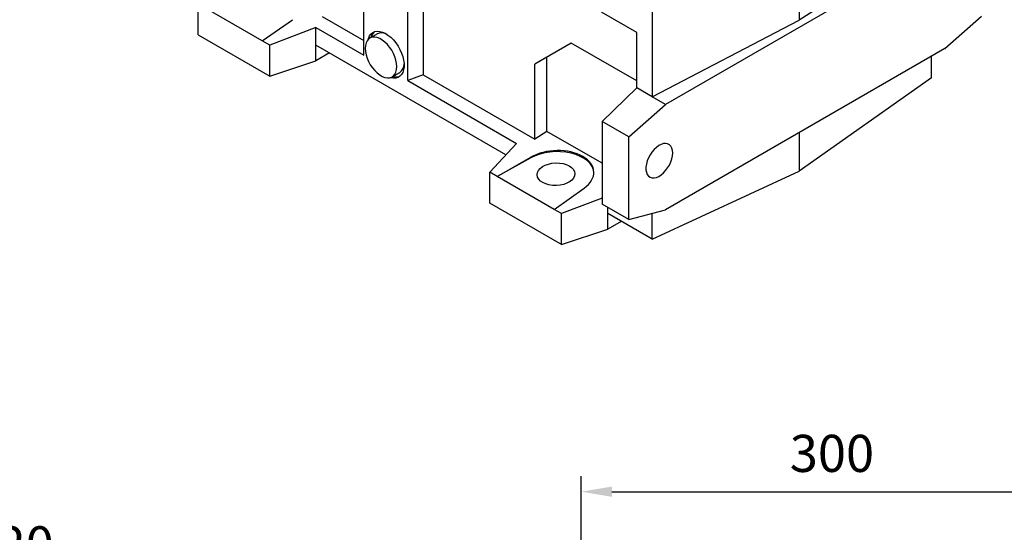
# Model space of a CAD drawing. Extents: x 504 to 4639, y -264 to 2719.
# Drawn here: x 3549 to 4122, y 557 to 855 of the extents above; entities that cross this region are included whole.
import ezdxf

# ---------------------------------------------------------------- set-up
doc = ezdxf.new("R2010")
doc.units = 0
doc.header["$MEASUREMENT"] = 0
doc.styles.add('MX_NOTE_STANDARD', font='txt.shx', dxfattribs={"height": 3.15, "bigfont": 'extfont.shx'})
doc.dimstyles.new('MXDIMSTYLE', dxfattribs={"dimtxt": 3.15, "dimasz": 2.5, "dimexe": 1.5, "dimexo": 1, "dimgap": 1, "dimtad": 1, "dimdec": 4, "dimdsep": 46, "dimtxsty": 'MX_NOTE_STANDARD', "dimcen": 2.5, "dimadec": 0, "dimazin": 0, "dimtfac": 1, "dimtdec": 4, "dimtmove": 2, "dimatfit": 3, "dimfxl": 0, "dimtolj": 1, "dimarcsym": 0})

# ---------------------------------------------------------------- blocks, each defined once
blk = doc.blocks.new('*D117')
at = {"color": 3, "linetype": 'Continuous', "lineweight": -2}
for p, q in [((825.1, -51.54), (825.1, 96.8)), ((1149.44, -51.54), (1149.44, 96.8)), ((845.1, 86.8), (1129.44, 86.8))]:
    blk.add_line(p, q, dxfattribs=at)
at = {"color": 3}
for points in [[(845.1, 90.14), (845.1, 83.47), (825.1, 86.8)], [(1129.44, 83.47), (1129.44, 90.14), (1149.44, 86.8)]]:
    blk.add_solid(points, dxfattribs=at)
at = {"layer": 'DEFPOINTS', "color": 0}
for p in [(1149.44, 86.8), (825.1, -63.54), (1149.44, -63.54)]:
    blk.add_point(p, dxfattribs=at)
at = {"color": 3, "insert": (987.27, 111.57), "char_height": 24, "attachment_point": 5}
blk.add_mtext('\\A1;300', dxfattribs=at)
blk = doc.blocks.new('*D119')
at = {"color": 3, "linetype": 'Continuous', "lineweight": -2}
for p, q in [((376.01, -17.73), (376.01, 37.68)), ((397.63, -17.73), (397.63, 37.68)), ((356.01, 27.68), (336.01, 27.68)), ((417.63, 27.68), (494.56, 27.68))]:
    blk.add_line(p, q, dxfattribs=at)
at = {"color": 3}
for points in [[(356.01, 24.35), (356.01, 31.01), (376.01, 27.68)], [(417.63, 31.01), (417.63, 24.35), (397.63, 27.68)]]:
    blk.add_solid(points, dxfattribs=at)
at = {"layer": 'DEFPOINTS', "color": 0}
for p in [(397.63, 27.68), (376.01, -29.73), (397.63, -29.73)]:
    blk.add_point(p, dxfattribs=at)
at = {"color": 3, "insert": (466.09, 52.45), "char_height": 24, "attachment_point": 5}
blk.add_mtext('\\A1;20', dxfattribs=at)
blk = doc.blocks.new('OUTPUT 143 3D')
at = {"color": 3, "linetype": 'Continuous'}
for base, p1, p2, text, picture, middle in [((1149.44, 86.8), (825.1, -63.54), (1149.44, -63.54), '300', '*D117', (987.27, 111.57)), ((397.63, 27.68), (376.01, -29.73), (397.63, -29.73), '20', '*D119', (466.09, 52.45))]:
    dim = blk.add_linear_dim(base=base, p1=p1, p2=p2, text=text, dimstyle='MXDIMSTYLE', override={"dimscale": 4, "dimtxt": 6, "dimasz": 5, "dimexe": 2.5, "dimexo": 3, "dimgap": 3, "dimtoh": 1, "dimdec": 0, "dimzin": 9, "dimtxsty": 'Standard', "dimcen": 0, "dimclrd": 3, "dimclre": 3, "dimclrt": 3, "dimtdec": 0, "dimtofl": 0, "dimtmove": 0, "dimtfill": 0, "dimtzin": 0}, dxfattribs=at)
    dim.commit()
    dim.dimension.update_dxf_attribs({"geometry": picture, "text_midpoint": middle})

msp = doc.modelspace()

# ---------------------------------------------------------------- linework, layer by layer
at = {"color": 7, "linetype": 'Continuous', "lineweight": -3}
for p, q in [((4002.5, 1018.1), (4002.5, 854.79)), ((3916.92, 971.11), (3916.92, 810.31)), ((4087.35, 899.69), (3924.72, 805.81)), ((4079.55, 904.2), (4002.5, 854.79)), ((3749.35, 834.43), (3749.35, 876.22)), ((3774.81, 819.73), (3774.81, 865.14)), ((3783.78, 866.85), (3783.78, 823.15)), ((3652.86, 846.39), (3652.86, 864.36)), ((3690.2, 842.8), (3657.19, 861.86)), ((3908.05, 847.68), (3887.59, 859.49)), ((3690.2, 842.8), (3707.72, 855.16)), ((3724.96, 857.1), (3749.35, 843.02)), ((3916.92, 810.31), (4002.5, 854.79)), ((4087.35, 838.45), (4108.56, 857.26)), ((3721.42, 850.55), (3694.53, 840.3)), ((3721.42, 840.31), (3721.42, 850.55)), ((3721.42, 850.55), (3749.35, 834.43)), ((3652.86, 846.39), (3694.53, 822.34)), ((3694.53, 840.3), (3690.2, 842.8)), ((3908.05, 815.43), (3908.05, 847.68)), ((3694.53, 822.34), (3694.53, 840.3)), ((3831.92, 776.52), (3721.42, 840.31)), ((3721.42, 831.31), (3721.42, 840.31)), ((3869.92, 841.52), (3848.7, 829.27)), ((3869.92, 841.52), (3855.77, 833.36)), ((3908.05, 819.51), (3869.92, 841.52)), ((4087.35, 838.45), (3924.72, 744.57)), ((3694.53, 822.34), (3721.42, 831.31)), ((3729.22, 835.81), (3721.42, 831.31)), ((3855.77, 833.36), (3848.7, 829.27)), ((3855.77, 790.18), (3855.77, 833.36)), ((4079.55, 821.34), (4079.55, 833.95)), ((3848.7, 785.67), (3848.7, 829.27)), ((3783.78, 823.15), (3774.81, 819.73)), ((3774.81, 819.73), (3838.1, 783.2)), ((3783.78, 823.15), (3848.7, 785.67)), ((4079.55, 821.34), (4002.5, 767.01)), ((3908.05, 815.43), (3887.95, 795.98)), ((3916.92, 810.31), (3908.05, 815.43)), ((3924.72, 805.81), (3916.92, 810.31)), ((3903.5, 787), (3924.72, 805.81)), ((3903.5, 787), (3887.95, 795.98)), ((3887.95, 795.98), (3887.95, 790.98)), ((3887.95, 790.98), (3887.95, 752.86)), ((3855.77, 790.18), (3848.7, 785.67)), ((3887.95, 771.61), (3855.77, 790.18)), ((3903.5, 738.88), (3903.5, 787)), ((4002.5, 789.47), (4002.5, 767.01)), ((3838.1, 783.2), (3822.57, 766.39)), ((3826.89, 763.89), (3846.36, 775.12)), ((3846.36, 774.75), (3826.89, 763.89)), ((3846.36, 775.12), (3846.36, 774.75)), ((3826.89, 763.89), (3822.57, 766.39)), ((3822.57, 748.42), (3822.57, 766.39)), ((3859.9, 744.83), (3826.89, 763.89)), ((3916.92, 727.45), (4002.5, 767.01)), ((3859.9, 744.83), (3877.43, 757.19)), ((3887.95, 751.37), (3864.23, 742.34)), ((3887.95, 752.86), (3887.95, 747.87)), ((3864.23, 724.37), (3822.57, 748.42)), ((3864.23, 742.34), (3859.9, 744.83)), ((3903.5, 738.88), (3887.95, 747.87)), ((3891.13, 742.34), (3891.13, 746.03)), ((3864.23, 724.37), (3864.23, 742.34)), ((3916.92, 727.45), (3891.13, 742.34)), ((3891.13, 733.34), (3891.13, 742.34)), ((3903.5, 738.88), (3924.72, 744.57)), ((3916.92, 727.45), (3916.92, 742.48)), ((3864.23, 724.37), (3891.13, 733.34)), ((3898.93, 737.84), (3891.13, 733.34))]:
    msp.add_line(p, q, dxfattribs=at)
at = {"color": 7, "linetype": 'Continuous', "lineweight": -3, "flags": 128}
for points in [[(3751.78, 843.64), (3751.97, 844.31), (3752.58, 845.7), (3753.41, 846.83), (3754.44, 847.68), (3755.65, 848.23), (3757.01, 848.46), (3758.5, 848.38), (3760.06, 847.97), (3761.68, 847.25), (3763.3, 846.24), (3764.89, 844.97), (3766.42, 843.45), (3767.85, 841.73), (3769.14, 839.85), (3770.26, 837.85), (3771.2, 835.78), (3771.92, 833.68), (3772.41, 831.61), (3772.66, 829.61), (3772.66, 827.74), (3772.41, 826.03), (3771.92, 824.52), (3771.2, 823.26), (3770.26, 822.26), (3769.14, 821.56), (3767.85, 821.17), (3766.42, 821.1), (3764.89, 821.35), (3764.6, 821.43)], [(3768.45, 827.84), (3768.32, 829.66), (3767.95, 831.57), (3767.34, 833.53), (3766.51, 835.48), (3765.48, 837.36), (3764.28, 839.13), (3762.95, 840.74), (3761.51, 842.13), (3760.01, 843.29), (3758.49, 844.16), (3757, 844.74), (3755.56, 845), (3754.23, 844.94), (3753.03, 844.55), (3752, 843.85), (3751.17, 842.87), (3750.56, 841.61), (3750.19, 840.13), (3750.06, 838.45), (3750.19, 836.63), (3750.56, 834.72), (3751.17, 832.76), (3752, 830.81), (3753.03, 828.93), (3754.23, 827.16), (3755.56, 825.56), (3757, 824.16), (3758.49, 823.01), (3760.01, 822.13), (3761.51, 821.55), (3762.95, 821.29), (3764.28, 821.36), (3765.48, 821.74), (3766.51, 822.44), (3767.34, 823.43), (3767.95, 824.68), (3768.32, 826.17), (3768.45, 827.84)], [(3928.94, 777.62), (3928.81, 779.16), (3928.44, 780.49), (3927.84, 781.6), (3927.02, 782.43), (3926.01, 782.96), (3924.85, 783.17), (3923.56, 783.06), (3922.2, 782.64), (3920.81, 781.91), (3919.43, 780.89), (3918.1, 779.63), (3916.87, 778.16), (3915.78, 776.52), (3914.87, 774.78), (3914.15, 772.99), (3913.66, 771.2), (3913.41, 769.47), (3913.41, 767.86), (3913.66, 766.42), (3914.15, 765.19), (3914.87, 764.22), (3915.78, 763.54), (3916.87, 763.16), (3918.1, 763.11), (3919.43, 763.38), (3920.81, 763.96), (3922.2, 764.84), (3923.56, 765.98), (3924.85, 767.35), (3926.01, 768.91), (3927.02, 770.61), (3927.84, 772.38), (3928.44, 774.18), (3928.81, 775.95), (3928.94, 777.62)]]:
    msp.add_lwpolyline(points, dxfattribs=at)
at = {"color": 7, "linetype": 'Continuous', "lineweight": -3}
for centre, radius, start, end in [((3759.67, 843.16), 6.6, 131.2218, 166.5413), ((3759.64, 841.14), 6.29, 59.6758, 114.814), ((3766.34, 829.5), 6.33, 305.333, 0.1665), ((3768.13, 828.63), 6.72, 253.7772, 288.4489)]:
    msp.add_arc(centre, radius, start, end, dxfattribs=at)
for centre, major_axis, ratio, start_param, end_param in [((3861.08, 765.64), (21.99, 1.05), 0.606667, 5.521082, 8.557955), ((3861.08, 765.28), (22, 0.69), 0.597073, 0.003132, 2.285122)]:
    msp.add_ellipse(centre, major_axis=major_axis, ratio=ratio, start_param=start_param, end_param=end_param, dxfattribs=at)
msp.add_ellipse((3861.06, 765.27), major_axis=(11, 0.34), ratio=0.597073, dxfattribs=at)
for points in [[(3757, 846.85), (3752.75, 844.41)], [(3765.75, 821.89), (3770, 824.34)]]:
    msp.add_open_spline(points, degree=1, dxfattribs=at)

# ---------------------------------------------------------------- block references
at = {"lineweight": -3, "xscale": 0.9, "yscale": 0.9, "zscale": 0.9}
msp.add_blockref('OUTPUT 143 3D', (3133.04, 502.47), dxfattribs=at)

doc.saveas('drawing.dxf')
